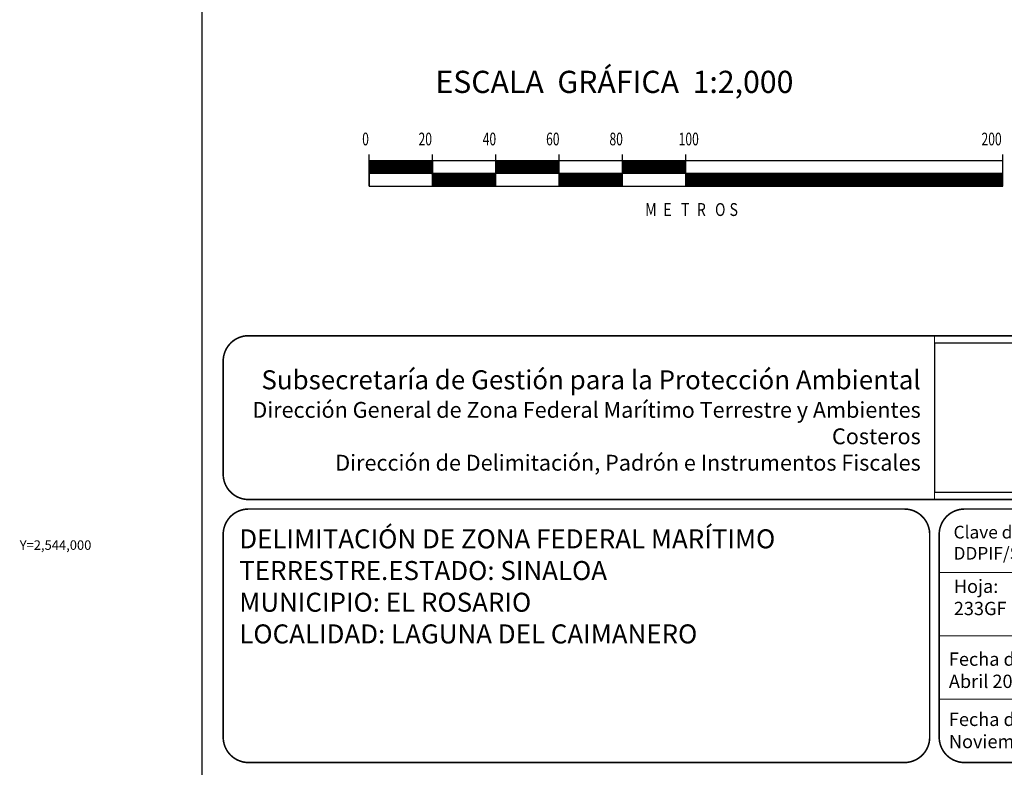
# Model space of a CAD drawing. Units: millimetres. Extents: x 385050 to 387450, y 2543757 to 2545557.
# Drawn here: x 386982 to 387293, y 2543930 to 2544166 of the extents above; entities that cross this region are included whole.
import ezdxf
from ezdxf.enums import TextEntityAlignment as Align

# ---------------------------------------------------------------- set-up
doc = ezdxf.new("R2010")
doc.units = ezdxf.units.MM
doc.linetypes.add('CENTRO1', pattern=[0.44, 0.2, -0.08, 0.08, -0.08])
doc.layers.add('CVL_RET_TX', color=2, linetype='Continuous')
doc.layers.add('Lomo', color=7, linetype='Continuous')
doc.styles.add('MONOTXT4', font='MONOTXT4.shx')
doc.styles.add('ROMAND', font='romand', dxfattribs={"height": 80})
doc.styles.add('ROMANS', font='ROMANS', dxfattribs={"height": 0.2})
doc.styles.get("Standard").update_dxf_attribs({"font": 'ARIAL.TTF'})
picture_1 = doc.add_image_def('image1.jpg', size_in_pixel=(210, 140))

msp = doc.modelspace()

# ---------------------------------------------------------------- linework, layer by layer
at = {"layer": 'Lomo', "color": 7}
for p, q in [((387039.39, 2543851.56, 1.16), (387039.39, 2545449.19, 1.16)), ((387092.07, 2544113.24, 1.16), (387092.07, 2544123.24, 1.16)), ((387112.07, 2544113.24, 1.16), (387112.07, 2544123.24, 1.16)), ((387132.07, 2544113.24, 1.16), (387132.07, 2544123.24, 1.16)), ((387152.07, 2544113.24, 1.16), (387152.07, 2544123.24, 1.16)), ((387172.07, 2544113.24, 1.16), (387172.07, 2544123.24, 1.16)), ((387192.07, 2544113.24, 1.16), (387192.07, 2544123.24, 1.16)), ((387292.07, 2544113.24, 1.16), (387292.07, 2544123.24, 1.16)), ((387292.07, 2544121.24, 1.16), (387092.07, 2544121.24, 1.16)), ((387092.07, 2544117.5, 1.16), (387095.81, 2544121.24, 1.16)), ((387092.07, 2544121.24, 1.16), (387092.07, 2544113.24, 1.16)), ((387092.07, 2544121.04, 1.16), (387092.27, 2544121.24, 1.16)), ((387092.07, 2544120.68, 1.16), (387092.63, 2544121.24, 1.16)), ((387092.07, 2544120.33, 1.16), (387092.98, 2544121.24, 1.16)), ((387092.07, 2544119.98, 1.16), (387093.33, 2544121.24, 1.16)), ((387092.07, 2544119.62, 1.16), (387093.69, 2544121.24, 1.16)), ((387092.07, 2544117.86, 1.16), (387095.46, 2544121.24, 1.16)), ((387092.07, 2544119.27, 1.16), (387094.04, 2544121.24, 1.16)), ((387092.07, 2544118.92, 1.16), (387094.39, 2544121.24, 1.16)), ((387092.07, 2544118.56, 1.16), (387094.75, 2544121.24, 1.16)), ((387092.07, 2544118.21, 1.16), (387095.1, 2544121.24, 1.16)), ((387092.16, 2544117.24, 1.16), (387096.16, 2544121.24, 1.16)), ((387092.52, 2544117.24, 1.16), (387096.52, 2544121.24, 1.16)), ((387092.87, 2544117.24, 1.16), (387096.87, 2544121.24, 1.16)), ((387093.22, 2544117.24, 1.16), (387097.22, 2544121.24, 1.16)), ((387093.58, 2544117.24, 1.16), (387097.58, 2544121.24, 1.16)), ((387093.93, 2544117.24, 1.16), (387097.93, 2544121.24, 1.16)), ((387094.28, 2544117.24, 1.16), (387098.28, 2544121.24, 1.16)), ((387094.64, 2544117.24, 1.16), (387098.64, 2544121.24, 1.16)), ((387094.99, 2544117.24, 1.16), (387098.99, 2544121.24, 1.16)), ((387095.34, 2544117.24, 1.16), (387099.34, 2544121.24, 1.16)), ((387095.7, 2544117.24, 1.16), (387099.7, 2544121.24, 1.16)), ((387096.05, 2544117.24, 1.16), (387100.05, 2544121.24, 1.16)), ((387096.4, 2544117.24, 1.16), (387100.4, 2544121.24, 1.16)), ((387096.76, 2544117.24, 1.16), (387100.76, 2544121.24, 1.16)), ((387097.11, 2544117.24, 1.16), (387101.11, 2544121.24, 1.16)), ((387097.47, 2544117.24, 1.16), (387101.47, 2544121.24, 1.16)), ((387097.82, 2544117.24, 1.16), (387101.82, 2544121.24, 1.16)), ((387098.17, 2544117.24, 1.16), (387102.17, 2544121.24, 1.16)), ((387098.53, 2544117.24, 1.16), (387102.53, 2544121.24, 1.16)), ((387098.88, 2544117.24, 1.16), (387102.88, 2544121.24, 1.16)), ((387099.23, 2544117.24, 1.16), (387103.23, 2544121.24, 1.16)), ((387099.59, 2544117.24, 1.16), (387103.59, 2544121.24, 1.16)), ((387099.94, 2544117.24, 1.16), (387103.94, 2544121.24, 1.16)), ((387100.29, 2544117.24, 1.16), (387104.29, 2544121.24, 1.16)), ((387100.65, 2544117.24, 1.16), (387104.65, 2544121.24, 1.16)), ((387101, 2544117.24, 1.16), (387105, 2544121.24, 1.16)), ((387101.35, 2544117.24, 1.16), (387105.35, 2544121.24, 1.16)), ((387101.71, 2544117.24, 1.16), (387105.71, 2544121.24, 1.16)), ((387102.06, 2544117.24, 1.16), (387106.06, 2544121.24, 1.16)), ((387102.42, 2544117.24, 1.16), (387106.42, 2544121.24, 1.16)), ((387102.77, 2544117.24, 1.16), (387106.77, 2544121.24, 1.16)), ((387103.12, 2544117.24, 1.16), (387107.12, 2544121.24, 1.16)), ((387103.48, 2544117.24, 1.16), (387107.48, 2544121.24, 1.16)), ((387103.83, 2544117.24, 1.16), (387107.83, 2544121.24, 1.16)), ((387104.18, 2544117.24, 1.16), (387108.18, 2544121.24, 1.16)), ((387104.54, 2544117.24, 1.16), (387108.54, 2544121.24, 1.16)), ((387104.89, 2544117.24, 1.16), (387108.89, 2544121.24, 1.16)), ((387105.24, 2544117.24, 1.16), (387109.24, 2544121.24, 1.16)), ((387105.6, 2544117.24, 1.16), (387109.6, 2544121.24, 1.16)), ((387105.95, 2544117.24, 1.16), (387109.95, 2544121.24, 1.16)), ((387106.3, 2544117.24, 1.16), (387110.3, 2544121.24, 1.16)), ((387106.66, 2544117.24, 1.16), (387110.66, 2544121.24, 1.16)), ((387107.01, 2544117.24, 1.16), (387111.01, 2544121.24, 1.16)), ((387107.37, 2544117.24, 1.16), (387111.37, 2544121.24, 1.16)), ((387107.72, 2544117.24, 1.16), (387111.72, 2544121.24, 1.16)), ((387108.07, 2544117.24, 1.16), (387112.07, 2544121.24, 1.16)), ((387108.43, 2544117.24, 1.16), (387112.07, 2544120.89, 1.16)), ((387108.78, 2544117.24, 1.16), (387112.07, 2544120.53, 1.16)), ((387109.13, 2544117.24, 1.16), (387112.07, 2544120.18, 1.16)), ((387112.07, 2544121.24, 1.16), (387112.07, 2544113.24, 1.16)), ((387132.07, 2544121.09, 1.16), (387132.22, 2544121.24, 1.16)), ((387132.07, 2544120.73, 1.16), (387132.58, 2544121.24, 1.16)), ((387132.07, 2544120.38, 1.16), (387132.93, 2544121.24, 1.16)), ((387132.07, 2544120.03, 1.16), (387133.29, 2544121.24, 1.16)), ((387132.07, 2544119.67, 1.16), (387133.64, 2544121.24, 1.16)), ((387132.07, 2544119.32, 1.16), (387133.99, 2544121.24, 1.16)), ((387132.07, 2544118.96, 1.16), (387134.35, 2544121.24, 1.16)), ((387132.07, 2544118.61, 1.16), (387134.7, 2544121.24, 1.16)), ((387132.07, 2544118.26, 1.16), (387135.05, 2544121.24, 1.16)), ((387132.07, 2544117.9, 1.16), (387135.41, 2544121.24, 1.16)), ((387132.07, 2544117.55, 1.16), (387135.76, 2544121.24, 1.16)), ((387132.11, 2544117.24, 1.16), (387136.11, 2544121.24, 1.16)), ((387132.47, 2544117.24, 1.16), (387136.47, 2544121.24, 1.16)), ((387132.82, 2544117.24, 1.16), (387136.82, 2544121.24, 1.16)), ((387133.17, 2544117.24, 1.16), (387137.17, 2544121.24, 1.16)), ((387133.53, 2544117.24, 1.16), (387137.53, 2544121.24, 1.16)), ((387133.88, 2544117.24, 1.16), (387137.88, 2544121.24, 1.16)), ((387134.24, 2544117.24, 1.16), (387138.24, 2544121.24, 1.16)), ((387134.59, 2544117.24, 1.16), (387138.59, 2544121.24, 1.16)), ((387134.94, 2544117.24, 1.16), (387138.94, 2544121.24, 1.16)), ((387135.3, 2544117.24, 1.16), (387139.3, 2544121.24, 1.16)), ((387135.65, 2544117.24, 1.16), (387139.65, 2544121.24, 1.16)), ((387136, 2544117.24, 1.16), (387140, 2544121.24, 1.16)), ((387136.36, 2544117.24, 1.16), (387140.36, 2544121.24, 1.16)), ((387136.71, 2544117.24, 1.16), (387140.71, 2544121.24, 1.16)), ((387137.06, 2544117.24, 1.16), (387141.06, 2544121.24, 1.16)), ((387137.42, 2544117.24, 1.16), (387141.42, 2544121.24, 1.16)), ((387137.77, 2544117.24, 1.16), (387141.77, 2544121.24, 1.16)), ((387138.12, 2544117.24, 1.16), (387142.12, 2544121.24, 1.16)), ((387138.48, 2544117.24, 1.16), (387142.48, 2544121.24, 1.16)), ((387138.83, 2544117.24, 1.16), (387142.83, 2544121.24, 1.16)), ((387139.18, 2544117.24, 1.16), (387143.18, 2544121.24, 1.16)), ((387139.54, 2544117.24, 1.16), (387143.54, 2544121.24, 1.16)), ((387139.89, 2544117.24, 1.16), (387143.89, 2544121.24, 1.16)), ((387140.25, 2544117.24, 1.16), (387144.25, 2544121.24, 1.16)), ((387140.6, 2544117.24, 1.16), (387144.6, 2544121.24, 1.16)), ((387140.95, 2544117.24, 1.16), (387144.95, 2544121.24, 1.16)), ((387141.31, 2544117.24, 1.16), (387145.31, 2544121.24, 1.16)), ((387141.66, 2544117.24, 1.16), (387145.66, 2544121.24, 1.16)), ((387142.01, 2544117.24, 1.16), (387146.01, 2544121.24, 1.16)), ((387142.37, 2544117.24, 1.16), (387146.37, 2544121.24, 1.16)), ((387142.72, 2544117.24, 1.16), (387146.72, 2544121.24, 1.16)), ((387143.07, 2544117.24, 1.16), (387147.07, 2544121.24, 1.16)), ((387143.43, 2544117.24, 1.16), (387147.43, 2544121.24, 1.16)), ((387143.78, 2544117.24, 1.16), (387147.78, 2544121.24, 1.16)), ((387144.13, 2544117.24, 1.16), (387148.13, 2544121.24, 1.16)), ((387144.49, 2544117.24, 1.16), (387148.49, 2544121.24, 1.16)), ((387144.84, 2544117.24, 1.16), (387148.84, 2544121.24, 1.16)), ((387145.2, 2544117.24, 1.16), (387149.2, 2544121.24, 1.16)), ((387145.55, 2544117.24, 1.16), (387149.55, 2544121.24, 1.16)), ((387145.9, 2544117.24, 1.16), (387149.9, 2544121.24, 1.16)), ((387146.26, 2544117.24, 1.16), (387150.26, 2544121.24, 1.16)), ((387146.61, 2544117.24, 1.16), (387150.61, 2544121.24, 1.16)), ((387146.96, 2544117.24, 1.16), (387150.96, 2544121.24, 1.16)), ((387147.32, 2544117.24, 1.16), (387151.32, 2544121.24, 1.16)), ((387147.67, 2544117.24, 1.16), (387151.67, 2544121.24, 1.16)), ((387148.02, 2544117.24, 1.16), (387152.02, 2544121.24, 1.16)), ((387148.38, 2544117.24, 1.16), (387152.07, 2544120.93, 1.16)), ((387148.73, 2544117.24, 1.16), (387152.07, 2544120.58, 1.16)), ((387149.08, 2544117.24, 1.16), (387152.07, 2544120.23, 1.16)), ((387172.07, 2544121.13, 1.16), (387172.18, 2544121.24, 1.16)), ((387172.07, 2544120.78, 1.16), (387172.53, 2544121.24, 1.16)), ((387172.07, 2544120.43, 1.16), (387172.88, 2544121.24, 1.16)), ((387172.07, 2544120.07, 1.16), (387173.24, 2544121.24, 1.16)), ((387172.07, 2544119.72, 1.16), (387173.59, 2544121.24, 1.16)), ((387172.07, 2544119.37, 1.16), (387173.94, 2544121.24, 1.16)), ((387172.07, 2544119.01, 1.16), (387174.3, 2544121.24, 1.16)), ((387172.07, 2544118.66, 1.16), (387174.65, 2544121.24, 1.16)), ((387172.07, 2544118.31, 1.16), (387175, 2544121.24, 1.16)), ((387172.07, 2544117.95, 1.16), (387175.36, 2544121.24, 1.16)), ((387172.07, 2544117.6, 1.16), (387175.71, 2544121.24, 1.16)), ((387172.07, 2544117.25, 1.16), (387176.07, 2544121.24, 1.16)), ((387172.42, 2544117.24, 1.16), (387176.42, 2544121.24, 1.16)), ((387172.77, 2544117.24, 1.16), (387176.77, 2544121.24, 1.16)), ((387173.13, 2544117.24, 1.16), (387177.13, 2544121.24, 1.16)), ((387173.48, 2544117.24, 1.16), (387177.48, 2544121.24, 1.16)), ((387173.83, 2544117.24, 1.16), (387177.83, 2544121.24, 1.16)), ((387174.19, 2544117.24, 1.16), (387178.19, 2544121.24, 1.16)), ((387174.54, 2544117.24, 1.16), (387178.54, 2544121.24, 1.16)), ((387174.89, 2544117.24, 1.16), (387178.89, 2544121.24, 1.16)), ((387175.25, 2544117.24, 1.16), (387179.25, 2544121.24, 1.16)), ((387175.6, 2544117.24, 1.16), (387179.6, 2544121.24, 1.16)), ((387175.95, 2544117.24, 1.16), (387179.95, 2544121.24, 1.16)), ((387176.31, 2544117.24, 1.16), (387180.31, 2544121.24, 1.16)), ((387176.66, 2544117.24, 1.16), (387180.66, 2544121.24, 1.16)), ((387177.02, 2544117.24, 1.16), (387181.02, 2544121.24, 1.16)), ((387177.37, 2544117.24, 1.16), (387181.37, 2544121.24, 1.16)), ((387177.72, 2544117.24, 1.16), (387181.72, 2544121.24, 1.16)), ((387178.08, 2544117.24, 1.16), (387182.08, 2544121.24, 1.16)), ((387178.43, 2544117.24, 1.16), (387182.43, 2544121.24, 1.16)), ((387178.78, 2544117.24, 1.16), (387182.78, 2544121.24, 1.16)), ((387179.14, 2544117.24, 1.16), (387183.14, 2544121.24, 1.16)), ((387179.49, 2544117.24, 1.16), (387183.49, 2544121.24, 1.16)), ((387179.84, 2544117.24, 1.16), (387183.84, 2544121.24, 1.16)), ((387180.2, 2544117.24, 1.16), (387184.2, 2544121.24, 1.16)), ((387180.55, 2544117.24, 1.16), (387184.55, 2544121.24, 1.16)), ((387180.9, 2544117.24, 1.16), (387184.9, 2544121.24, 1.16)), ((387181.26, 2544117.24, 1.16), (387185.26, 2544121.24, 1.16)), ((387181.61, 2544117.24, 1.16), (387185.61, 2544121.24, 1.16)), ((387181.96, 2544117.24, 1.16), (387185.96, 2544121.24, 1.16)), ((387182.32, 2544117.24, 1.16), (387186.32, 2544121.24, 1.16)), ((387182.67, 2544117.24, 1.16), (387186.67, 2544121.24, 1.16)), ((387183.03, 2544117.24, 1.16), (387187.03, 2544121.24, 1.16)), ((387183.38, 2544117.24, 1.16), (387187.38, 2544121.24, 1.16)), ((387183.73, 2544117.24, 1.16), (387187.73, 2544121.24, 1.16)), ((387184.09, 2544117.24, 1.16), (387188.09, 2544121.24, 1.16)), ((387184.44, 2544117.24, 1.16), (387188.44, 2544121.24, 1.16)), ((387184.79, 2544117.24, 1.16), (387188.79, 2544121.24, 1.16)), ((387185.15, 2544117.24, 1.16), (387189.15, 2544121.24, 1.16)), ((387185.5, 2544117.24, 1.16), (387189.5, 2544121.24, 1.16)), ((387185.85, 2544117.24, 1.16), (387189.85, 2544121.24, 1.16)), ((387186.21, 2544117.24, 1.16), (387190.21, 2544121.24, 1.16)), ((387186.56, 2544117.24, 1.16), (387190.56, 2544121.24, 1.16)), ((387186.91, 2544117.24, 1.16), (387190.91, 2544121.24, 1.16)), ((387187.27, 2544117.24, 1.16), (387191.27, 2544121.24, 1.16)), ((387187.62, 2544117.24, 1.16), (387191.62, 2544121.24, 1.16)), ((387187.98, 2544117.24, 1.16), (387191.98, 2544121.24, 1.16)), ((387188.33, 2544117.24, 1.16), (387192.07, 2544120.98, 1.16)), ((387188.68, 2544117.24, 1.16), (387192.07, 2544120.63, 1.16)), ((387189.04, 2544117.24, 1.16), (387192.07, 2544120.28, 1.16)), ((387292.07, 2544113.24, 1.16), (387292.07, 2544121.24, 1.16)), ((387292.07, 2544117.24, 1.16), (387092.07, 2544117.24, 1.16)), ((387109.49, 2544117.24, 1.16), (387112.07, 2544119.82, 1.16)), ((387109.84, 2544117.24, 1.16), (387112.07, 2544119.47, 1.16)), ((387110.19, 2544117.24, 1.16), (387112.07, 2544119.12, 1.16)), ((387110.55, 2544117.24, 1.16), (387112.07, 2544118.76, 1.16)), ((387110.9, 2544117.24, 1.16), (387112.07, 2544118.41, 1.16)), ((387111.25, 2544117.24, 1.16), (387112.07, 2544118.06, 1.16)), ((387111.61, 2544117.24, 1.16), (387112.07, 2544117.7, 1.16)), ((387111.96, 2544117.24, 1.16), (387112.07, 2544117.35, 1.16)), ((387112.07, 2544116.64, 1.16), (387112.67, 2544117.24, 1.16)), ((387112.07, 2544116.29, 1.16), (387113.02, 2544117.24, 1.16)), ((387112.07, 2544115.94, 1.16), (387113.38, 2544117.24, 1.16)), ((387112.07, 2544115.58, 1.16), (387113.73, 2544117.24, 1.16)), ((387112.07, 2544115.23, 1.16), (387114.08, 2544117.24, 1.16)), ((387112.07, 2544114.87, 1.16), (387114.44, 2544117.24, 1.16)), ((387112.07, 2544114.52, 1.16), (387114.79, 2544117.24, 1.16)), ((387112.07, 2544114.17, 1.16), (387115.14, 2544117.24, 1.16)), ((387112.07, 2544113.81, 1.16), (387115.5, 2544117.24, 1.16)), ((387112.07, 2544113.46, 1.16), (387115.85, 2544117.24, 1.16)), ((387112.07, 2544117, 1.16), (387112.31, 2544117.24, 1.16)), ((387112.2, 2544113.24, 1.16), (387116.2, 2544117.24, 1.16)), ((387112.56, 2544113.24, 1.16), (387116.56, 2544117.24, 1.16)), ((387112.91, 2544113.24, 1.16), (387116.91, 2544117.24, 1.16)), ((387113.26, 2544113.24, 1.16), (387117.26, 2544117.24, 1.16)), ((387113.62, 2544113.24, 1.16), (387117.62, 2544117.24, 1.16)), ((387113.97, 2544113.24, 1.16), (387117.97, 2544117.24, 1.16)), ((387114.33, 2544113.24, 1.16), (387118.33, 2544117.24, 1.16)), ((387114.68, 2544113.24, 1.16), (387118.68, 2544117.24, 1.16)), ((387115.03, 2544113.24, 1.16), (387119.03, 2544117.24, 1.16)), ((387115.39, 2544113.24, 1.16), (387119.39, 2544117.24, 1.16)), ((387115.74, 2544113.24, 1.16), (387119.74, 2544117.24, 1.16)), ((387116.09, 2544113.24, 1.16), (387120.09, 2544117.24, 1.16)), ((387116.45, 2544113.24, 1.16), (387120.45, 2544117.24, 1.16)), ((387116.8, 2544113.24, 1.16), (387120.8, 2544117.24, 1.16)), ((387117.15, 2544113.24, 1.16), (387121.15, 2544117.24, 1.16)), ((387117.51, 2544113.24, 1.16), (387121.51, 2544117.24, 1.16)), ((387117.86, 2544113.24, 1.16), (387121.86, 2544117.24, 1.16)), ((387118.21, 2544113.24, 1.16), (387122.21, 2544117.24, 1.16)), ((387118.57, 2544113.24, 1.16), (387122.57, 2544117.24, 1.16)), ((387118.92, 2544113.24, 1.16), (387122.92, 2544117.24, 1.16)), ((387119.28, 2544113.24, 1.16), (387123.28, 2544117.24, 1.16)), ((387119.63, 2544113.24, 1.16), (387123.63, 2544117.24, 1.16)), ((387119.98, 2544113.24, 1.16), (387123.98, 2544117.24, 1.16)), ((387120.34, 2544113.24, 1.16), (387124.34, 2544117.24, 1.16)), ((387120.69, 2544113.24, 1.16), (387124.69, 2544117.24, 1.16)), ((387121.04, 2544113.24, 1.16), (387125.04, 2544117.24, 1.16)), ((387121.4, 2544113.24, 1.16), (387125.4, 2544117.24, 1.16)), ((387121.75, 2544113.24, 1.16), (387125.75, 2544117.24, 1.16)), ((387122.1, 2544113.24, 1.16), (387126.1, 2544117.24, 1.16)), ((387122.46, 2544113.24, 1.16), (387126.46, 2544117.24, 1.16)), ((387122.81, 2544113.24, 1.16), (387126.81, 2544117.24, 1.16)), ((387123.16, 2544113.24, 1.16), (387127.16, 2544117.24, 1.16)), ((387123.52, 2544113.24, 1.16), (387127.52, 2544117.24, 1.16)), ((387123.87, 2544113.24, 1.16), (387127.87, 2544117.24, 1.16)), ((387124.22, 2544113.24, 1.16), (387128.22, 2544117.24, 1.16)), ((387124.58, 2544113.24, 1.16), (387128.58, 2544117.24, 1.16)), ((387124.93, 2544113.24, 1.16), (387128.93, 2544117.24, 1.16)), ((387125.29, 2544113.24, 1.16), (387129.29, 2544117.24, 1.16)), ((387125.64, 2544113.24, 1.16), (387129.64, 2544117.24, 1.16)), ((387125.99, 2544113.24, 1.16), (387129.99, 2544117.24, 1.16)), ((387126.35, 2544113.24, 1.16), (387130.35, 2544117.24, 1.16)), ((387126.7, 2544113.24, 1.16), (387130.7, 2544117.24, 1.16)), ((387127.05, 2544113.24, 1.16), (387131.05, 2544117.24, 1.16)), ((387127.41, 2544113.24, 1.16), (387131.41, 2544117.24, 1.16)), ((387127.76, 2544113.24, 1.16), (387131.76, 2544117.24, 1.16)), ((387128.11, 2544113.24, 1.16), (387132.07, 2544117.2, 1.16)), ((387149.44, 2544117.24, 1.16), (387152.07, 2544119.87, 1.16)), ((387149.79, 2544117.24, 1.16), (387152.07, 2544119.52, 1.16)), ((387150.15, 2544117.24, 1.16), (387152.07, 2544119.17, 1.16)), ((387150.5, 2544117.24, 1.16), (387152.07, 2544118.81, 1.16)), ((387150.85, 2544117.24, 1.16), (387152.07, 2544118.46, 1.16)), ((387151.21, 2544117.24, 1.16), (387152.07, 2544118.11, 1.16)), ((387151.56, 2544117.24, 1.16), (387152.07, 2544117.75, 1.16)), ((387151.91, 2544117.24, 1.16), (387152.07, 2544117.4, 1.16)), ((387152.07, 2544117.04, 1.16), (387152.27, 2544117.24, 1.16)), ((387152.07, 2544116.69, 1.16), (387152.62, 2544117.24, 1.16)), ((387152.07, 2544116.34, 1.16), (387152.97, 2544117.24, 1.16)), ((387152.07, 2544115.98, 1.16), (387153.33, 2544117.24, 1.16)), ((387152.07, 2544115.63, 1.16), (387153.68, 2544117.24, 1.16)), ((387152.07, 2544115.28, 1.16), (387154.03, 2544117.24, 1.16)), ((387152.07, 2544114.92, 1.16), (387154.39, 2544117.24, 1.16)), ((387152.07, 2544114.57, 1.16), (387154.74, 2544117.24, 1.16)), ((387152.07, 2544114.22, 1.16), (387155.09, 2544117.24, 1.16)), ((387152.07, 2544113.86, 1.16), (387155.45, 2544117.24, 1.16)), ((387152.07, 2544113.51, 1.16), (387155.8, 2544117.24, 1.16)), ((387152.16, 2544113.24, 1.16), (387156.16, 2544117.24, 1.16)), ((387152.51, 2544113.24, 1.16), (387156.51, 2544117.24, 1.16)), ((387152.86, 2544113.24, 1.16), (387156.86, 2544117.24, 1.16)), ((387153.22, 2544113.24, 1.16), (387157.22, 2544117.24, 1.16)), ((387153.57, 2544113.24, 1.16), (387157.57, 2544117.24, 1.16)), ((387153.92, 2544113.24, 1.16), (387157.92, 2544117.24, 1.16)), ((387154.28, 2544113.24, 1.16), (387158.28, 2544117.24, 1.16)), ((387154.63, 2544113.24, 1.16), (387158.63, 2544117.24, 1.16)), ((387154.98, 2544113.24, 1.16), (387158.98, 2544117.24, 1.16)), ((387155.34, 2544113.24, 1.16), (387159.34, 2544117.24, 1.16)), ((387155.69, 2544113.24, 1.16), (387159.69, 2544117.24, 1.16)), ((387156.04, 2544113.24, 1.16), (387160.04, 2544117.24, 1.16)), ((387156.4, 2544113.24, 1.16), (387160.4, 2544117.24, 1.16)), ((387156.75, 2544113.24, 1.16), (387160.75, 2544117.24, 1.16)), ((387157.11, 2544113.24, 1.16), (387161.11, 2544117.24, 1.16)), ((387157.46, 2544113.24, 1.16), (387161.46, 2544117.24, 1.16)), ((387157.81, 2544113.24, 1.16), (387161.81, 2544117.24, 1.16)), ((387158.17, 2544113.24, 1.16), (387162.17, 2544117.24, 1.16)), ((387158.52, 2544113.24, 1.16), (387162.52, 2544117.24, 1.16)), ((387158.87, 2544113.24, 1.16), (387162.87, 2544117.24, 1.16)), ((387159.23, 2544113.24, 1.16), (387163.23, 2544117.24, 1.16)), ((387159.58, 2544113.24, 1.16), (387163.58, 2544117.24, 1.16)), ((387159.93, 2544113.24, 1.16), (387163.93, 2544117.24, 1.16)), ((387160.29, 2544113.24, 1.16), (387164.29, 2544117.24, 1.16)), ((387160.64, 2544113.24, 1.16), (387164.64, 2544117.24, 1.16)), ((387160.99, 2544113.24, 1.16), (387164.99, 2544117.24, 1.16)), ((387161.35, 2544113.24, 1.16), (387165.35, 2544117.24, 1.16)), ((387161.7, 2544113.24, 1.16), (387165.7, 2544117.24, 1.16)), ((387162.05, 2544113.24, 1.16), (387166.05, 2544117.24, 1.16)), ((387162.41, 2544113.24, 1.16), (387166.41, 2544117.24, 1.16)), ((387162.76, 2544113.24, 1.16), (387166.76, 2544117.24, 1.16)), ((387163.12, 2544113.24, 1.16), (387167.12, 2544117.24, 1.16)), ((387163.47, 2544113.24, 1.16), (387167.47, 2544117.24, 1.16)), ((387163.82, 2544113.24, 1.16), (387167.82, 2544117.24, 1.16)), ((387164.18, 2544113.24, 1.16), (387168.18, 2544117.24, 1.16)), ((387164.53, 2544113.24, 1.16), (387168.53, 2544117.24, 1.16)), ((387164.88, 2544113.24, 1.16), (387168.88, 2544117.24, 1.16)), ((387165.24, 2544113.24, 1.16), (387169.24, 2544117.24, 1.16)), ((387165.59, 2544113.24, 1.16), (387169.59, 2544117.24, 1.16)), ((387165.94, 2544113.24, 1.16), (387169.94, 2544117.24, 1.16)), ((387166.3, 2544113.24, 1.16), (387170.3, 2544117.24, 1.16)), ((387166.65, 2544113.24, 1.16), (387170.65, 2544117.24, 1.16)), ((387167, 2544113.24, 1.16), (387171, 2544117.24, 1.16)), ((387167.36, 2544113.24, 1.16), (387171.36, 2544117.24, 1.16)), ((387167.71, 2544113.24, 1.16), (387171.71, 2544117.24, 1.16)), ((387168.07, 2544113.24, 1.16), (387172.07, 2544117.24, 1.16)), ((387189.39, 2544117.24, 1.16), (387192.07, 2544119.92, 1.16)), ((387189.74, 2544117.24, 1.16), (387192.07, 2544119.57, 1.16)), ((387190.1, 2544117.24, 1.16), (387192.07, 2544119.21, 1.16)), ((387190.45, 2544117.24, 1.16), (387192.07, 2544118.86, 1.16)), ((387190.8, 2544117.24, 1.16), (387192.07, 2544118.51, 1.16)), ((387191.16, 2544117.24, 1.16), (387192.07, 2544118.15, 1.16)), ((387191.51, 2544117.24, 1.16), (387192.07, 2544117.8, 1.16)), ((387191.86, 2544117.24, 1.16), (387192.07, 2544117.45, 1.16)), ((387192.07, 2544117.09, 1.16), (387192.22, 2544117.24, 1.16)), ((387192.07, 2544116.74, 1.16), (387192.57, 2544117.24, 1.16)), ((387192.07, 2544116.39, 1.16), (387192.93, 2544117.24, 1.16)), ((387192.07, 2544116.03, 1.16), (387193.28, 2544117.24, 1.16)), ((387192.07, 2544115.68, 1.16), (387193.63, 2544117.24, 1.16)), ((387192.07, 2544115.33, 1.16), (387193.99, 2544117.24, 1.16)), ((387192.07, 2544114.97, 1.16), (387194.34, 2544117.24, 1.16)), ((387192.07, 2544114.62, 1.16), (387194.69, 2544117.24, 1.16)), ((387192.07, 2544114.26, 1.16), (387195.05, 2544117.24, 1.16)), ((387192.07, 2544113.91, 1.16), (387195.4, 2544117.24, 1.16)), ((387192.07, 2544113.56, 1.16), (387195.75, 2544117.24, 1.16)), ((387192.11, 2544113.24, 1.16), (387196.11, 2544117.24, 1.16)), ((387192.46, 2544113.24, 1.16), (387196.46, 2544117.24, 1.16)), ((387192.81, 2544113.24, 1.16), (387196.81, 2544117.24, 1.16)), ((387193.17, 2544113.24, 1.16), (387197.17, 2544117.24, 1.16)), ((387193.52, 2544113.24, 1.16), (387197.52, 2544117.24, 1.16)), ((387193.87, 2544113.24, 1.16), (387197.87, 2544117.24, 1.16)), ((387194.23, 2544113.24, 1.16), (387198.23, 2544117.24, 1.16)), ((387194.58, 2544113.24, 1.16), (387198.58, 2544117.24, 1.16)), ((387194.94, 2544113.24, 1.16), (387198.94, 2544117.24, 1.16)), ((387195.29, 2544113.24, 1.16), (387199.29, 2544117.24, 1.16)), ((387195.64, 2544113.24, 1.16), (387199.64, 2544117.24, 1.16)), ((387196, 2544113.24, 1.16), (387200, 2544117.24, 1.16)), ((387196.35, 2544113.24, 1.16), (387200.35, 2544117.24, 1.16)), ((387196.7, 2544113.24, 1.16), (387200.7, 2544117.24, 1.16)), ((387197.06, 2544113.24, 1.16), (387201.06, 2544117.24, 1.16)), ((387197.41, 2544113.24, 1.16), (387201.41, 2544117.24, 1.16)), ((387197.76, 2544113.24, 1.16), (387201.76, 2544117.24, 1.16)), ((387198.12, 2544113.24, 1.16), (387202.12, 2544117.24, 1.16)), ((387198.47, 2544113.24, 1.16), (387202.47, 2544117.24, 1.16)), ((387198.82, 2544113.24, 1.16), (387202.82, 2544117.24, 1.16)), ((387199.18, 2544113.24, 1.16), (387203.18, 2544117.24, 1.16)), ((387199.53, 2544113.24, 1.16), (387203.53, 2544117.24, 1.16)), ((387199.89, 2544113.24, 1.16), (387203.89, 2544117.24, 1.16)), ((387200.24, 2544113.24, 1.16), (387204.24, 2544117.24, 1.16)), ((387200.59, 2544113.24, 1.16), (387204.59, 2544117.24, 1.16)), ((387200.95, 2544113.24, 1.16), (387204.95, 2544117.24, 1.16)), ((387201.3, 2544113.24, 1.16), (387205.3, 2544117.24, 1.16)), ((387201.65, 2544113.24, 1.16), (387205.65, 2544117.24, 1.16)), ((387202.01, 2544113.24, 1.16), (387206.01, 2544117.24, 1.16)), ((387202.36, 2544113.24, 1.16), (387206.36, 2544117.24, 1.16)), ((387202.71, 2544113.24, 1.16), (387206.71, 2544117.24, 1.16)), ((387203.07, 2544113.24, 1.16), (387207.07, 2544117.24, 1.16)), ((387203.42, 2544113.24, 1.16), (387207.42, 2544117.24, 1.16)), ((387203.77, 2544113.24, 1.16), (387207.77, 2544117.24, 1.16)), ((387204.13, 2544113.24, 1.16), (387208.13, 2544117.24, 1.16)), ((387204.48, 2544113.24, 1.16), (387208.48, 2544117.24, 1.16)), ((387204.83, 2544113.24, 1.16), (387208.83, 2544117.24, 1.16)), ((387205.19, 2544113.24, 1.16), (387209.19, 2544117.24, 1.16)), ((387205.54, 2544113.24, 1.16), (387209.54, 2544117.24, 1.16)), ((387205.9, 2544113.24, 1.16), (387209.9, 2544117.24, 1.16)), ((387206.25, 2544113.24, 1.16), (387210.25, 2544117.24, 1.16)), ((387206.6, 2544113.24, 1.16), (387210.6, 2544117.24, 1.16)), ((387206.96, 2544113.24, 1.16), (387210.96, 2544117.24, 1.16)), ((387207.31, 2544113.24, 1.16), (387211.31, 2544117.24, 1.16)), ((387207.66, 2544113.24, 1.16), (387211.66, 2544117.24, 1.16)), ((387208.02, 2544113.24, 1.16), (387212.02, 2544117.24, 1.16)), ((387208.37, 2544113.24, 1.16), (387212.37, 2544117.24, 1.16)), ((387208.72, 2544113.24, 1.16), (387212.72, 2544117.24, 1.16)), ((387209.08, 2544113.24, 1.16), (387213.08, 2544117.24, 1.16)), ((387209.43, 2544113.24, 1.16), (387213.43, 2544117.24, 1.16)), ((387209.78, 2544113.24, 1.16), (387213.78, 2544117.24, 1.16)), ((387210.14, 2544113.24, 1.16), (387214.14, 2544117.24, 1.16)), ((387210.49, 2544113.24, 1.16), (387214.49, 2544117.24, 1.16)), ((387210.85, 2544113.24, 1.16), (387214.85, 2544117.24, 1.16)), ((387211.2, 2544113.24, 1.16), (387215.2, 2544117.24, 1.16)), ((387211.55, 2544113.24, 1.16), (387215.55, 2544117.24, 1.16)), ((387211.91, 2544113.24, 1.16), (387215.91, 2544117.24, 1.16)), ((387212.26, 2544113.24, 1.16), (387216.26, 2544117.24, 1.16)), ((387212.61, 2544113.24, 1.16), (387216.61, 2544117.24, 1.16)), ((387212.97, 2544113.24, 1.16), (387216.97, 2544117.24, 1.16)), ((387213.32, 2544113.24, 1.16), (387217.32, 2544117.24, 1.16)), ((387213.67, 2544113.24, 1.16), (387217.67, 2544117.24, 1.16)), ((387214.03, 2544113.24, 1.16), (387218.03, 2544117.24, 1.16)), ((387214.38, 2544113.24, 1.16), (387218.38, 2544117.24, 1.16)), ((387214.73, 2544113.24, 1.16), (387218.73, 2544117.24, 1.16)), ((387215.09, 2544113.24, 1.16), (387219.09, 2544117.24, 1.16)), ((387215.44, 2544113.24, 1.16), (387219.44, 2544117.24, 1.16)), ((387215.8, 2544113.24, 1.16), (387219.8, 2544117.24, 1.16)), ((387216.15, 2544113.24, 1.16), (387220.15, 2544117.24, 1.16)), ((387216.5, 2544113.24, 1.16), (387220.5, 2544117.24, 1.16)), ((387216.86, 2544113.24, 1.16), (387220.86, 2544117.24, 1.16)), ((387217.21, 2544113.24, 1.16), (387221.21, 2544117.24, 1.16)), ((387217.56, 2544113.24, 1.16), (387221.56, 2544117.24, 1.16)), ((387217.92, 2544113.24, 1.16), (387221.92, 2544117.24, 1.16)), ((387218.27, 2544113.24, 1.16), (387222.27, 2544117.24, 1.16)), ((387218.62, 2544113.24, 1.16), (387222.62, 2544117.24, 1.16)), ((387218.98, 2544113.24, 1.16), (387222.98, 2544117.24, 1.16)), ((387219.33, 2544113.24, 1.16), (387223.33, 2544117.24, 1.16)), ((387219.68, 2544113.24, 1.16), (387223.68, 2544117.24, 1.16)), ((387220.04, 2544113.24, 1.16), (387224.04, 2544117.24, 1.16)), ((387220.39, 2544113.24, 1.16), (387224.39, 2544117.24, 1.16)), ((387220.74, 2544113.24, 1.16), (387224.74, 2544117.24, 1.16)), ((387221.1, 2544113.24, 1.16), (387225.1, 2544117.24, 1.16)), ((387221.45, 2544113.24, 1.16), (387225.45, 2544117.24, 1.16)), ((387221.81, 2544113.24, 1.16), (387225.81, 2544117.24, 1.16)), ((387222.16, 2544113.24, 1.16), (387226.16, 2544117.24, 1.16)), ((387222.51, 2544113.24, 1.16), (387226.51, 2544117.24, 1.16)), ((387222.87, 2544113.24, 1.16), (387226.87, 2544117.24, 1.16)), ((387223.22, 2544113.24, 1.16), (387227.22, 2544117.24, 1.16)), ((387223.57, 2544113.24, 1.16), (387227.57, 2544117.24, 1.16)), ((387223.93, 2544113.24, 1.16), (387227.93, 2544117.24, 1.16)), ((387224.28, 2544113.24, 1.16), (387228.28, 2544117.24, 1.16)), ((387224.63, 2544113.24, 1.16), (387228.63, 2544117.24, 1.16)), ((387224.99, 2544113.24, 1.16), (387228.99, 2544117.24, 1.16)), ((387225.34, 2544113.24, 1.16), (387229.34, 2544117.24, 1.16)), ((387225.69, 2544113.24, 1.16), (387229.69, 2544117.24, 1.16)), ((387226.05, 2544113.24, 1.16), (387230.05, 2544117.24, 1.16)), ((387226.4, 2544113.24, 1.16), (387230.4, 2544117.24, 1.16)), ((387226.76, 2544113.24, 1.16), (387230.76, 2544117.24, 1.16)), ((387227.11, 2544113.24, 1.16), (387231.11, 2544117.24, 1.16)), ((387227.46, 2544113.24, 1.16), (387231.46, 2544117.24, 1.16)), ((387227.82, 2544113.24, 1.16), (387231.82, 2544117.24, 1.16)), ((387228.17, 2544113.24, 1.16), (387232.17, 2544117.24, 1.16)), ((387228.52, 2544113.24, 1.16), (387232.52, 2544117.24, 1.16)), ((387228.88, 2544113.24, 1.16), (387232.88, 2544117.24, 1.16)), ((387229.23, 2544113.24, 1.16), (387233.23, 2544117.24, 1.16)), ((387229.58, 2544113.24, 1.16), (387233.58, 2544117.24, 1.16)), ((387229.94, 2544113.24, 1.16), (387233.94, 2544117.24, 1.16)), ((387230.29, 2544113.24, 1.16), (387234.29, 2544117.24, 1.16)), ((387230.64, 2544113.24, 1.16), (387234.64, 2544117.24, 1.16)), ((387231, 2544113.24, 1.16), (387235, 2544117.24, 1.16)), ((387231.35, 2544113.24, 1.16), (387235.35, 2544117.24, 1.16)), ((387231.7, 2544113.24, 1.16), (387235.7, 2544117.24, 1.16)), ((387232.06, 2544113.24, 1.16), (387236.06, 2544117.24, 1.16)), ((387232.41, 2544113.24, 1.16), (387236.41, 2544117.24, 1.16)), ((387232.77, 2544113.24, 1.16), (387236.77, 2544117.24, 1.16)), ((387233.12, 2544113.24, 1.16), (387237.12, 2544117.24, 1.16)), ((387233.47, 2544113.24, 1.16), (387237.47, 2544117.24, 1.16)), ((387233.83, 2544113.24, 1.16), (387237.83, 2544117.24, 1.16)), ((387234.18, 2544113.24, 1.16), (387238.18, 2544117.24, 1.16)), ((387234.53, 2544113.24, 1.16), (387238.53, 2544117.24, 1.16)), ((387234.89, 2544113.24, 1.16), (387238.89, 2544117.24, 1.16)), ((387235.24, 2544113.24, 1.16), (387239.24, 2544117.24, 1.16)), ((387235.59, 2544113.24, 1.16), (387239.59, 2544117.24, 1.16)), ((387235.95, 2544113.24, 1.16), (387239.95, 2544117.24, 1.16)), ((387236.3, 2544113.24, 1.16), (387240.3, 2544117.24, 1.16)), ((387236.65, 2544113.24, 1.16), (387240.65, 2544117.24, 1.16)), ((387237.01, 2544113.24, 1.16), (387241.01, 2544117.24, 1.16)), ((387237.36, 2544113.24, 1.16), (387241.36, 2544117.24, 1.16)), ((387237.72, 2544113.24, 1.16), (387241.72, 2544117.24, 1.16)), ((387238.07, 2544113.24, 1.16), (387242.07, 2544117.24, 1.16)), ((387238.42, 2544113.24, 1.16), (387242.42, 2544117.24, 1.16)), ((387238.78, 2544113.24, 1.16), (387242.78, 2544117.24, 1.16)), ((387239.13, 2544113.24, 1.16), (387243.13, 2544117.24, 1.16)), ((387239.48, 2544113.24, 1.16), (387243.48, 2544117.24, 1.16)), ((387239.84, 2544113.24, 1.16), (387243.84, 2544117.24, 1.16)), ((387240.19, 2544113.24, 1.16), (387244.19, 2544117.24, 1.16)), ((387240.54, 2544113.24, 1.16), (387244.54, 2544117.24, 1.16)), ((387240.9, 2544113.24, 1.16), (387244.9, 2544117.24, 1.16)), ((387241.25, 2544113.24, 1.16), (387245.25, 2544117.24, 1.16)), ((387241.6, 2544113.24, 1.16), (387245.6, 2544117.24, 1.16)), ((387241.96, 2544113.24, 1.16), (387245.96, 2544117.24, 1.16)), ((387242.31, 2544113.24, 1.16), (387246.31, 2544117.24, 1.16)), ((387242.67, 2544113.24, 1.16), (387246.67, 2544117.24, 1.16)), ((387243.02, 2544113.24, 1.16), (387247.02, 2544117.24, 1.16)), ((387243.37, 2544113.24, 1.16), (387247.37, 2544117.24, 1.16)), ((387243.73, 2544113.24, 1.16), (387247.73, 2544117.24, 1.16)), ((387244.08, 2544113.24, 1.16), (387248.08, 2544117.24, 1.16)), ((387244.43, 2544113.24, 1.16), (387248.43, 2544117.24, 1.16)), ((387244.79, 2544113.24, 1.16), (387248.79, 2544117.24, 1.16)), ((387245.14, 2544113.24, 1.16), (387249.14, 2544117.24, 1.16)), ((387245.49, 2544113.24, 1.16), (387249.49, 2544117.24, 1.16)), ((387245.85, 2544113.24, 1.16), (387249.85, 2544117.24, 1.16)), ((387246.2, 2544113.24, 1.16), (387250.2, 2544117.24, 1.16)), ((387246.55, 2544113.24, 1.16), (387250.55, 2544117.24, 1.16)), ((387246.91, 2544113.24, 1.16), (387250.91, 2544117.24, 1.16)), ((387247.26, 2544113.24, 1.16), (387251.26, 2544117.24, 1.16)), ((387247.61, 2544113.24, 1.16), (387251.61, 2544117.24, 1.16)), ((387247.97, 2544113.24, 1.16), (387251.97, 2544117.24, 1.16)), ((387248.32, 2544113.24, 1.16), (387252.32, 2544117.24, 1.16)), ((387248.68, 2544113.24, 1.16), (387252.68, 2544117.24, 1.16)), ((387249.03, 2544113.24, 1.16), (387253.03, 2544117.24, 1.16)), ((387249.38, 2544113.24, 1.16), (387253.38, 2544117.24, 1.16)), ((387249.74, 2544113.24, 1.16), (387253.74, 2544117.24, 1.16)), ((387250.09, 2544113.24, 1.16), (387254.09, 2544117.24, 1.16)), ((387250.44, 2544113.24, 1.16), (387254.44, 2544117.24, 1.16)), ((387250.8, 2544113.24, 1.16), (387254.8, 2544117.24, 1.16)), ((387251.15, 2544113.24, 1.16), (387255.15, 2544117.24, 1.16)), ((387251.5, 2544113.24, 1.16), (387255.5, 2544117.24, 1.16)), ((387251.86, 2544113.24, 1.16), (387255.86, 2544117.24, 1.16)), ((387252.21, 2544113.24, 1.16), (387256.21, 2544117.24, 1.16)), ((387252.56, 2544113.24, 1.16), (387256.56, 2544117.24, 1.16)), ((387252.92, 2544113.24, 1.16), (387256.92, 2544117.24, 1.16)), ((387253.27, 2544113.24, 1.16), (387257.27, 2544117.24, 1.16)), ((387253.63, 2544113.24, 1.16), (387257.63, 2544117.24, 1.16)), ((387253.98, 2544113.24, 1.16), (387257.98, 2544117.24, 1.16)), ((387254.33, 2544113.24, 1.16), (387258.33, 2544117.24, 1.16)), ((387254.69, 2544113.24, 1.16), (387258.69, 2544117.24, 1.16)), ((387255.04, 2544113.24, 1.16), (387259.04, 2544117.24, 1.16)), ((387255.39, 2544113.24, 1.16), (387259.39, 2544117.24, 1.16)), ((387255.75, 2544113.24, 1.16), (387259.75, 2544117.24, 1.16)), ((387256.1, 2544113.24, 1.16), (387260.1, 2544117.24, 1.16)), ((387256.45, 2544113.24, 1.16), (387260.45, 2544117.24, 1.16)), ((387256.81, 2544113.24, 1.16), (387260.81, 2544117.24, 1.16)), ((387257.16, 2544113.24, 1.16), (387261.16, 2544117.24, 1.16)), ((387257.51, 2544113.24, 1.16), (387261.51, 2544117.24, 1.16)), ((387257.87, 2544113.24, 1.16), (387261.87, 2544117.24, 1.16)), ((387258.22, 2544113.24, 1.16), (387262.22, 2544117.24, 1.16)), ((387258.58, 2544113.24, 1.16), (387262.58, 2544117.24, 1.16)), ((387258.93, 2544113.24, 1.16), (387262.93, 2544117.24, 1.16)), ((387259.28, 2544113.24, 1.16), (387263.28, 2544117.24, 1.16)), ((387259.64, 2544113.24, 1.16), (387263.64, 2544117.24, 1.16)), ((387259.99, 2544113.24, 1.16), (387263.99, 2544117.24, 1.16)), ((387260.34, 2544113.24, 1.16), (387264.34, 2544117.24, 1.16)), ((387260.7, 2544113.24, 1.16), (387264.7, 2544117.24, 1.16)), ((387261.05, 2544113.24, 1.16), (387265.05, 2544117.24, 1.16)), ((387261.4, 2544113.24, 1.16), (387265.4, 2544117.24, 1.16)), ((387261.76, 2544113.24, 1.16), (387265.76, 2544117.24, 1.16)), ((387262.11, 2544113.24, 1.16), (387266.11, 2544117.24, 1.16)), ((387262.46, 2544113.24, 1.16), (387266.46, 2544117.24, 1.16)), ((387262.82, 2544113.24, 1.16), (387266.82, 2544117.24, 1.16)), ((387263.17, 2544113.24, 1.16), (387267.17, 2544117.24, 1.16)), ((387263.52, 2544113.24, 1.16), (387267.52, 2544117.24, 1.16)), ((387263.88, 2544113.24, 1.16), (387267.88, 2544117.24, 1.16)), ((387264.23, 2544113.24, 1.16), (387268.23, 2544117.24, 1.16)), ((387264.59, 2544113.24, 1.16), (387268.59, 2544117.24, 1.16)), ((387264.94, 2544113.24, 1.16), (387268.94, 2544117.24, 1.16)), ((387265.29, 2544113.24, 1.16), (387269.29, 2544117.24, 1.16)), ((387265.65, 2544113.24, 1.16), (387269.65, 2544117.24, 1.16)), ((387266, 2544113.24, 1.16), (387270, 2544117.24, 1.16)), ((387266.35, 2544113.24, 1.16), (387270.35, 2544117.24, 1.16)), ((387266.71, 2544113.24, 1.16), (387270.71, 2544117.24, 1.16)), ((387267.06, 2544113.24, 1.16), (387271.06, 2544117.24, 1.16)), ((387267.41, 2544113.24, 1.16), (387271.41, 2544117.24, 1.16)), ((387267.77, 2544113.24, 1.16), (387271.77, 2544117.24, 1.16)), ((387268.12, 2544113.24, 1.16), (387272.12, 2544117.24, 1.16)), ((387268.47, 2544113.24, 1.16), (387272.47, 2544117.24, 1.16)), ((387268.83, 2544113.24, 1.16), (387272.83, 2544117.24, 1.16)), ((387269.18, 2544113.24, 1.16), (387273.18, 2544117.24, 1.16)), ((387269.54, 2544113.24, 1.16), (387273.54, 2544117.24, 1.16)), ((387269.89, 2544113.24, 1.16), (387273.89, 2544117.24, 1.16)), ((387270.24, 2544113.24, 1.16), (387274.24, 2544117.24, 1.16)), ((387270.6, 2544113.24, 1.16), (387274.6, 2544117.24, 1.16)), ((387270.95, 2544113.24, 1.16), (387274.95, 2544117.24, 1.16)), ((387271.3, 2544113.24, 1.16), (387275.3, 2544117.24, 1.16)), ((387271.66, 2544113.24, 1.16), (387275.66, 2544117.24, 1.16)), ((387272.01, 2544113.24, 1.16), (387276.01, 2544117.24, 1.16)), ((387272.36, 2544113.24, 1.16), (387276.36, 2544117.24, 1.16)), ((387272.72, 2544113.24, 1.16), (387276.72, 2544117.24, 1.16)), ((387273.07, 2544113.24, 1.16), (387277.07, 2544117.24, 1.16)), ((387273.42, 2544113.24, 1.16), (387277.42, 2544117.24, 1.16)), ((387273.78, 2544113.24, 1.16), (387277.78, 2544117.24, 1.16)), ((387274.13, 2544113.24, 1.16), (387278.13, 2544117.24, 1.16)), ((387274.48, 2544113.24, 1.16), (387278.48, 2544117.24, 1.16)), ((387274.84, 2544113.24, 1.16), (387278.84, 2544117.24, 1.16)), ((387275.19, 2544113.24, 1.16), (387279.19, 2544117.24, 1.16)), ((387275.55, 2544113.24, 1.16), (387279.55, 2544117.24, 1.16)), ((387275.9, 2544113.24, 1.16), (387279.9, 2544117.24, 1.16)), ((387276.25, 2544113.24, 1.16), (387280.25, 2544117.24, 1.16)), ((387276.61, 2544113.24, 1.16), (387280.61, 2544117.24, 1.16)), ((387276.96, 2544113.24, 1.16), (387280.96, 2544117.24, 1.16)), ((387277.31, 2544113.24, 1.16), (387281.31, 2544117.24, 1.16)), ((387277.67, 2544113.24, 1.16), (387281.67, 2544117.24, 1.16)), ((387278.02, 2544113.24, 1.16), (387282.02, 2544117.24, 1.16)), ((387278.37, 2544113.24, 1.16), (387282.37, 2544117.24, 1.16)), ((387278.73, 2544113.24, 1.16), (387282.73, 2544117.24, 1.16)), ((387279.08, 2544113.24, 1.16), (387283.08, 2544117.24, 1.16)), ((387279.43, 2544113.24, 1.16), (387283.43, 2544117.24, 1.16)), ((387279.79, 2544113.24, 1.16), (387283.79, 2544117.24, 1.16)), ((387280.14, 2544113.24, 1.16), (387284.14, 2544117.24, 1.16)), ((387280.5, 2544113.24, 1.16), (387284.5, 2544117.24, 1.16)), ((387280.85, 2544113.24, 1.16), (387284.85, 2544117.24, 1.16)), ((387281.2, 2544113.24, 1.16), (387285.2, 2544117.24, 1.16)), ((387281.56, 2544113.24, 1.16), (387285.56, 2544117.24, 1.16)), ((387281.91, 2544113.24, 1.16), (387285.91, 2544117.24, 1.16)), ((387282.26, 2544113.24, 1.16), (387286.26, 2544117.24, 1.16)), ((387282.62, 2544113.24, 1.16), (387286.62, 2544117.24, 1.16)), ((387282.97, 2544113.24, 1.16), (387286.97, 2544117.24, 1.16)), ((387283.32, 2544113.24, 1.16), (387287.32, 2544117.24, 1.16)), ((387283.68, 2544113.24, 1.16), (387287.68, 2544117.24, 1.16)), ((387284.03, 2544113.24, 1.16), (387288.03, 2544117.24, 1.16)), ((387284.38, 2544113.24, 1.16), (387288.38, 2544117.24, 1.16)), ((387284.74, 2544113.24, 1.16), (387288.74, 2544117.24, 1.16)), ((387285.09, 2544113.24, 1.16), (387289.09, 2544117.24, 1.16)), ((387285.45, 2544113.24, 1.16), (387289.45, 2544117.24, 1.16)), ((387285.8, 2544113.24, 1.16), (387289.8, 2544117.24, 1.16)), ((387286.15, 2544113.24, 1.16), (387290.15, 2544117.24, 1.16)), ((387286.51, 2544113.24, 1.16), (387290.51, 2544117.24, 1.16)), ((387286.86, 2544113.24, 1.16), (387290.86, 2544117.24, 1.16)), ((387287.21, 2544113.24, 1.16), (387291.21, 2544117.24, 1.16)), ((387287.57, 2544113.24, 1.16), (387291.57, 2544117.24, 1.16)), ((387287.92, 2544113.24, 1.16), (387291.92, 2544117.24, 1.16)), ((387288.27, 2544113.24, 1.16), (387292.07, 2544117.04, 1.16)), ((387128.47, 2544113.24, 1.16), (387132.07, 2544116.84, 1.16)), ((387128.82, 2544113.24, 1.16), (387132.07, 2544116.49, 1.16)), ((387129.17, 2544113.24, 1.16), (387132.07, 2544116.14, 1.16)), ((387129.53, 2544113.24, 1.16), (387132.07, 2544115.78, 1.16)), ((387129.88, 2544113.24, 1.16), (387132.07, 2544115.43, 1.16)), ((387130.24, 2544113.24, 1.16), (387132.07, 2544115.08, 1.16)), ((387130.59, 2544113.24, 1.16), (387132.07, 2544114.72, 1.16)), ((387130.94, 2544113.24, 1.16), (387132.07, 2544114.37, 1.16)), ((387131.3, 2544113.24, 1.16), (387132.07, 2544114.02, 1.16)), ((387168.42, 2544113.24, 1.16), (387172.07, 2544116.89, 1.16)), ((387168.77, 2544113.24, 1.16), (387172.07, 2544116.54, 1.16)), ((387169.13, 2544113.24, 1.16), (387172.07, 2544116.18, 1.16)), ((387169.48, 2544113.24, 1.16), (387172.07, 2544115.83, 1.16)), ((387169.83, 2544113.24, 1.16), (387172.07, 2544115.48, 1.16)), ((387170.19, 2544113.24, 1.16), (387172.07, 2544115.12, 1.16)), ((387170.54, 2544113.24, 1.16), (387172.07, 2544114.77, 1.16)), ((387170.89, 2544113.24, 1.16), (387172.07, 2544114.42, 1.16)), ((387171.25, 2544113.24, 1.16), (387172.07, 2544114.06, 1.16)), ((387288.63, 2544113.24, 1.16), (387292.07, 2544116.68, 1.16)), ((387288.98, 2544113.24, 1.16), (387292.07, 2544116.33, 1.16)), ((387289.33, 2544113.24, 1.16), (387292.07, 2544115.98, 1.16)), ((387289.69, 2544113.24, 1.16), (387292.07, 2544115.62, 1.16)), ((387290.04, 2544113.24, 1.16), (387292.07, 2544115.27, 1.16)), ((387290.39, 2544113.24, 1.16), (387292.07, 2544114.92, 1.16)), ((387290.75, 2544113.24, 1.16), (387292.07, 2544114.56, 1.16)), ((387291.1, 2544113.24, 1.16), (387292.07, 2544114.21, 1.16)), ((387291.46, 2544113.24, 1.16), (387292.07, 2544113.86, 1.16)), ((387092.07, 2544113.24, 1.16), (387292.07, 2544113.24, 1.16)), ((387131.65, 2544113.24, 1.16), (387132.07, 2544113.66, 1.16)), ((387132, 2544113.24, 1.16), (387132.07, 2544113.31, 1.16)), ((387171.6, 2544113.24, 1.16), (387172.07, 2544113.71, 1.16)), ((387171.95, 2544113.24, 1.16), (387172.07, 2544113.36, 1.16)), ((387291.81, 2544113.24, 1.16), (387292.07, 2544113.5, 1.16))]:
    msp.add_line(p, q, dxfattribs=at)
at = {"layer": 'Lomo', "linetype": 'Continuous', "const_width": 0.5, "elevation": 21.16}
for points in [[(387046.02, 2544022.38), (387046.02, 2544058.07, -0.414214), (387054.02, 2544066.07), (387338.02, 2544066.07, -0.414214), (387346.02, 2544058.07), (387346.02, 2544022.38, -0.414214), (387338.02, 2544014.38), (387054.02, 2544014.38, -0.414214)], [(387239.39, 2543931.38), (387054.02, 2543931.38, -0.414214), (387046.02, 2543939.38), (387046.02, 2544003.38, -0.414214), (387054.02, 2544011.38), (387239.39, 2544011.38), (387261.02, 2544011.38, -0.414214), (387269.02, 2544003.38), (387269.02, 2543939.38, -0.414214), (387261.02, 2543931.38)], [(387272.02, 2544003.38, -0.414214), (387280.02, 2544011.38), (387338.02, 2544011.38, -0.414214), (387346.02, 2544003.38), (387346.02, 2543939.38, -0.414214), (387338.02, 2543931.38), (387280.02, 2543931.38, -0.414214), (387272.02, 2543939.38)]]:
    msp.add_lwpolyline(points, format="xyb", close=True, dxfattribs=at)
at = {"layer": 'Lomo', "linetype": 'Continuous', "const_width": 0.3}
for points, elevation in [([(387270.52, 2544066.07), (387270.52, 2544014.38)], 21.16), ([(387346.02, 2543991.38), (387272.02, 2543991.38)], 1.16), ([(387346.02, 2543971.38), (387272.02, 2543971.38)], 1.16), ([(387346.02, 2543951.38), (387272.02, 2543951.38)], 1.16)]:
    msp.add_lwpolyline(points, dxfattribs=dict(at, elevation=elevation))

# ---------------------------------------------------------------- texts
at = {"layer": 'CVL_RET_TX', "color": 0, "style": 'MONOTXT4'}
msp.add_text('Y=2,544,000', height=3, dxfattribs=at).set_placement((387004.41, 2544000), align=Align.MIDDLE_RIGHT)
at = {"layer": 'Lomo', "color": 7, "style": 'ROMAND'}
msp.add_text('ESCALA  GRÁFICA  1:2,000', height=7, dxfattribs=at).set_placement((387113.01, 2544142.67, 1.16))
at = {"layer": 'Lomo', "color": 7, "style": 'ROMANS'}
for s, height, width, p in [('0', 4, 0.7, (387089.89, 2544126.14, 1.16)), ('20', 4, 0.7, (387107.68, 2544126.14, 1.16)), ('40', 4, 0.7, (387127.94, 2544126.14, 1.16)), ('60', 4, 0.7, (387147.94, 2544126.14, 1.16)), ('80', 4, 0.7, (387167.94, 2544126.14, 1.16)), ('100', 4, 0.7, (387189.79, 2544126.14, 1.16)), ('200', 4, 0.7, (387285.37, 2544126.14, 1.16)), ('M     ', 4.064, 0.8, (387179.22, 2544103.85, 1.16)), ('E', 4.06, 0.8, (387184.95, 2544103.85, 1.16)), ('T', 4.06, 0.8, (387190.52, 2544103.85, 1.16)), ('R', 4.06, 0.8, (387195.54, 2544103.85, 1.16)), ('O', 4.06, 0.8, (387201.27, 2544103.85, 1.16)), ('S', 4.06, 0.8, (387205.85, 2544103.85, 1.16))]:
    msp.add_text(s, height=height, dxfattribs=dict(at, width=width)).set_placement(p)
at = {"layer": 'Lomo', "linetype": 'CENTRO1'}
for s, insert, char_height, width, attachment_point in [('{\\fArial|b0|i0|c0|p34;Subsecretaría de Gestión para la Protección Ambiental\\P\\H0.8334x;Dirección General de Zona Federal Marítimo Terrestre y Ambientes Costeros\\PDirección de Delimitación, Padrón e Instrumentos Fiscales\\Ftxt.shx|c0;}', (387266.19, 2544055.16, 1.16), 6, 218.5552, 3), ('DELIMITACIÓN DE ZONA FEDERAL MARÍTIMO TERRESTRE.\\P\\P\\PESTADO: SINALOA\\PMUNICIPIO: EL ROSARIO\\PLOCALIDAD: LAGUNA DEL CAIMANERO', (387051.1, 2544004.97, 1.16), 6, 214.9144, 1), ('Clave de Plano:\\P      DDPIF/SIN/2007/13', (387276.55, 2544006.08, 1.16), 4, 66.0608, 1), ('Fecha de Lev:\\P            Abril 2007', (387275.08, 2543966.11, 3.48), 4.2, 66.0608, 1), ('Fecha de Elaboración:\\P      Noviembre 2007', (387275.08, 2543947.11, 3.48), 4.2, 66.0608, 1)]:
    msp.add_mtext(s, dxfattribs=dict(at, insert=insert, char_height=char_height, width=width, attachment_point=attachment_point))
at = {"layer": 'Lomo', "color": 2, "linetype": 'CENTRO1', "insert": (387276.63, 2543989.1, -18.84), "char_height": 4.2, "width": 65.4856, "attachment_point": 1}
msp.add_mtext('{\\C256;Hoja:\\P233GF}', dxfattribs=at)

# ---------------------------------------------------------------- referenced raster images: frames only (the image files are external)
image = msp.add_image(picture_1, insert=(387270.64, 2544016.56, 1.16), size_in_units=(70.85, 47.23))
image.dxf.flags = 7

doc.saveas('drawing.dxf')
